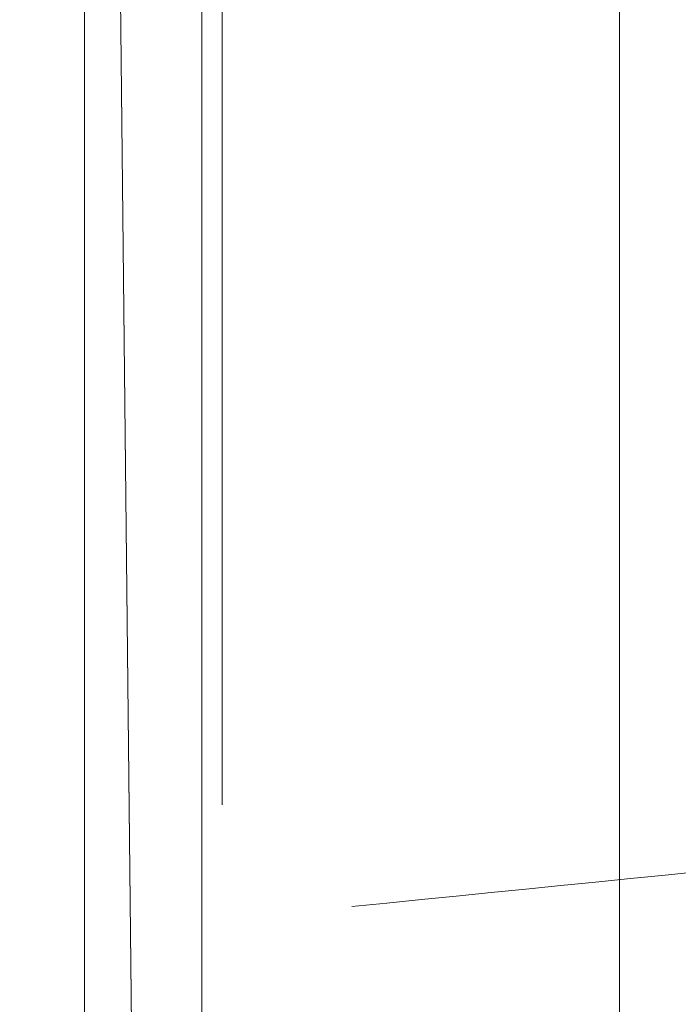
# Model space of a CAD drawing. Units: millimetres. Extents: x -4534 to 4839, y -3372 to 10330.
# Drawn here: x -2007 to -1970, y 5061 to 5116 of the extents above; entities that cross this region are included whole.
import ezdxf

# ---------------------------------------------------------------- set-up
doc = ezdxf.new("R2010")
doc.units = ezdxf.units.MM
doc.layers.add('Toestel 2D', color=7, linetype='Continuous', lineweight=20)

# ---------------------------------------------------------------- blocks, each defined once
blk = doc.blocks.new('WP-TC27')
at = {"layer": 'Toestel 2D'}
for p, q in [((-2003.181, 5926.959), (-2003.181, 5008.97)), ((-2003.181, 5008.97), (-2003.181, 5926.959)), ((-2003.181, 5926.959), (-2003.181, 5008.97)), ((-2003.181, 5008.97), (-2003.181, 5926.959)), ((-1973.181, 5008.97), (-1973.181, 5926.959)), ((-1973.181, 5008.97), (-1973.181, 5926.959)), ((-1973.181, 5926.959), (-1973.181, 5008.97)), ((-1973.181, 5926.959), (-1973.181, 5008.97))]:
    blk.add_line(p, q, dxfattribs=at)
blk.add_lwpolyline([(-2006.819, 6193.849), (-2005.334, 6133.814, -0.000765), (-2004.725, 6103.793, -0.000813), (-2004.211, 6073.771), (-2003.349, 6000.327), (-2002.965, 5926.874), (-2003.167, 5779.945, -0.000364), (-2003.528, 5706.474, 0.00016), (-2003.89, 5633.003), (-2004.211, 5486.061), (-2003.663, 5365.306), (-2002.548, 5244.558), (-1999.94, 5003.069), (-1998.996, 4876.46)], format="xyb", dxfattribs=at)
blk.add_lwpolyline([(-2006.819, 6193.849), (-2005.334, 6133.814, -0.000765), (-2004.725, 6103.793, -0.000813), (-2004.211, 6073.771), (-2003.349, 6000.327), (-2002.965, 5926.874), (-2003.167, 5779.945, -0.000364), (-2003.528, 5706.474, 0.00016), (-2003.89, 5633.003), (-2004.211, 5486.061), (-2003.663, 5365.306), (-2002.548, 5244.558), (-1999.94, 5003.069), (-1998.996, 4876.46)], format="xyb", dxfattribs=at)
blk.add_lwpolyline([(-1998.996, 4876.46), (-1999.94, 5003.069), (-2002.548, 5244.558), (-2003.663, 5365.306), (-2004.211, 5486.061), (-2003.89, 5633.003), (-2003.167, 5779.945), (-2002.965, 5926.874), (-2003.349, 6000.327), (-2004.211, 6073.771), (-2005.334, 6133.814), (-2006.819, 6193.849)], dxfattribs=at)
blk.add_lwpolyline([(-1998.996, 4876.46), (-1999.94, 5003.069), (-2002.548, 5244.558), (-2003.663, 5365.306), (-2004.211, 5486.061), (-2003.89, 5633.003), (-2003.167, 5779.945), (-2002.965, 5926.874), (-2003.349, 6000.327), (-2004.211, 6073.771), (-2005.334, 6133.814), (-2006.819, 6193.849)], dxfattribs=at)
blk.add_lwpolyline([(-1996.6, 6077.236), (-1891.6, 6077.236), (-1891.6, 5007.236), (-1996.6, 5007.236)], close=True, dxfattribs=at)
at = {"layer": 'Toestel 2D', "extrusion": (-1, 1.83697e-16, 0)}
blk.add_circle((-5162.086, 0, 1995.467), 90, dxfattribs=at)
blk.add_circle((-5162.086, 0, 1995.467), 90, dxfattribs=at)
at = {"layer": 'Toestel 2D'}
blk.add_spline([(1331.807, 4996.388), (821.807, 4976.388), (-438.193, 5016.388), (-1038.193, 5046.388), (-1738.193, 5086.388), (-1988.193, 5066.388)], degree=3, dxfattribs=at)

msp = doc.modelspace()

# ---------------------------------------------------------------- block references
at = {"color": 1}
msp.add_blockref('WP-TC27', (0, 0), dxfattribs=at)

doc.saveas('drawing.dxf')
